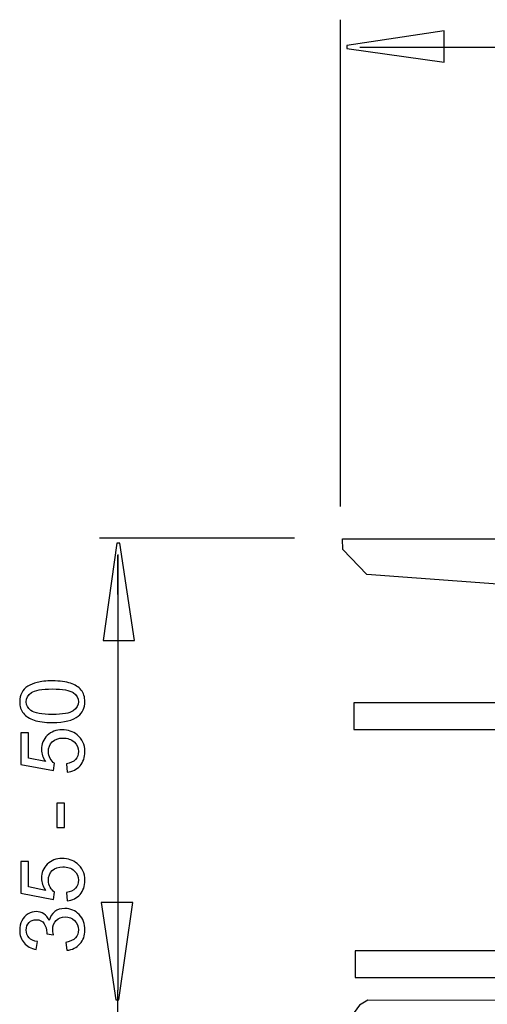
# Model space of a CAD drawing. Extents: x -19.5 to 19.5, y -33 to 33.
# Drawn here: x -19.5 to -4.7, y -0.1 to 31.1 of the extents above; entities that cross this region are included whole.
import ezdxf

# ---------------------------------------------------------------- set-up
doc = ezdxf.new("R2010")
doc.units = 0
doc.header["$MEASUREMENT"] = 0
doc.layers.add('DEFAULT_1', color=7, linetype='CONTINUOUS')

msp = doc.modelspace()

# ---------------------------------------------------------------- linework, layer by layer
at = {"layer": 'DEFAULT_1', "color": 250}
for points in [[(-9.3239, 15.6906), (-9.3239, 15.6906), (-9.3239, 31.1139), (-9.3239, 31.1139)], [(-8.7082, 30.2476), (-8.7082, 30.2476), (19.1074, 30.2476), (19.1074, 30.2476)], [(-10.7751, 14.6853), (-10.7751, 14.6853), (-16.9523, 14.6853), (-16.9523, 14.6853)], [(-16.3648, 14.1735), (-16.3648, 14.1735), (-16.3648, 0.372), (-16.3648, 0.372)], [(-16.3638, 12.9029), (-16.3638, 12.9029), (-16.3638, 14.1531), (-16.3638, 14.1531)], [(-16.3649, -19.0336), (-16.3649, -19.0336), (-16.3649, 0.372), (-16.3649, 0.372)]]:
    msp.add_open_spline(points, degree=3, dxfattribs=at)
for points, knots in [([(-6.0356, 29.7637), (-6.0356, 29.7637), (-9.1166, 30.1985), (-9.1166, 30.1985), (-9.1166, 30.1985), (-9.1166, 30.1985), (-9.1166, 30.295), (-9.1166, 30.295), (-9.1166, 30.295), (-9.1166, 30.295), (-6.0356, 30.7588), (-6.0356, 30.7588), (-6.0356, 30.7588), (-6.0356, 30.7588), (-6.0356, 29.7637), (-6.0356, 29.7637)], [0, 0, 0, 0, 0.2, 0.2, 0.2, 0.2, 0.4, 0.4, 0.4, 0.4, 0.6, 0.6, 0.6, 0.6, 1, 1, 1, 1]), ([(19.4736, 14.6715), (19.4736, 14.6715), (-9.2554, 14.6715), (-9.2554, 14.6715), (-9.2554, 14.6715), (-9.2554, 14.6715), (-9.2452, 14.3297), (-9.2452, 14.3297), (-9.2452, 14.3297), (-9.2452, 14.3297), (-8.4904, 13.5405), (-8.4904, 13.5405), (-8.4904, 13.5405), (-8.4904, 13.5405), (-4.0604, 13.2117), (-4.0604, 13.2117), (-4.0604, 13.2117), (-4.0604, 13.2117), (14.3484, 13.2117), (14.3484, 13.2117), (14.3484, 13.2117), (14.3484, 13.2117), (18.7455, 13.5734), (18.7455, 13.5734), (18.7455, 13.5734), (18.7455, 13.5734), (19.4674, 14.2639), (19.4674, 14.2639), (19.4674, 14.2639), (19.4674, 14.2639), (19.4736, 14.6715), (19.4736, 14.6715)], [0, 0, 0, 0, 0.1111111, 0.1111111, 0.1111111, 0.1111111, 0.2222222, 0.2222222, 0.2222222, 0.2222222, 0.3333333, 0.3333333, 0.3333333, 0.3333333, 0.4444444, 0.4444444, 0.4444444, 0.4444444, 0.5555556, 0.5555556, 0.5555556, 0.5555556, 0.6666667, 0.6666667, 0.6666667, 0.6666667, 0.7777778, 0.7777778, 0.7777778, 0.7777778, 1, 1, 1, 1]), ([(-16.8343, 11.4493), (-16.8343, 11.4493), (-16.3995, 14.5302), (-16.3995, 14.5302), (-16.3995, 14.5302), (-16.3995, 14.5302), (-16.3029, 14.5302), (-16.3029, 14.5302), (-16.3029, 14.5302), (-16.3029, 14.5302), (-15.8392, 11.4493), (-15.8392, 11.4493), (-15.8392, 11.4493), (-15.8392, 11.4493), (-16.8343, 11.4493), (-16.8343, 11.4493)], [0, 0, 0, 0, 0.2, 0.2, 0.2, 0.2, 0.4, 0.4, 0.4, 0.4, 0.6, 0.6, 0.6, 0.6, 1, 1, 1, 1]), ([(-18.441, 8.8506), (-18.68, 8.8506), (-18.8724, 8.8751), (-19.0177, 8.9245), (-19.0177, 8.9245), (-19.1635, 8.9734), (-19.2759, 9.0468), (-19.355, 9.1437), (-19.355, 9.1437), (-19.434, 9.2406), (-19.4735, 9.3624), (-19.4735, 9.5091), (-19.4735, 9.5091), (-19.4735, 9.6178), (-19.4514, 9.7128), (-19.4076, 9.7946), (-19.4076, 9.7946), (-19.3644, 9.8765), (-19.3013, 9.9438), (-19.219, 9.9974), (-19.219, 9.9974), (-19.1367, 10.0505), (-19.0365, 10.0924), (-18.9185, 10.1225), (-18.9185, 10.1225), (-18.8004, 10.1531), (-18.6414, 10.1681), (-18.441, 10.1681), (-18.441, 10.1681), (-18.204, 10.1681), (-18.013, 10.1437), (-17.8672, 10.0952), (-17.8672, 10.0952), (-17.7214, 10.0463), (-17.609, 9.9734), (-17.5295, 9.8765), (-17.5295, 9.8765), (-17.45, 9.7796), (-17.4105, 9.6573), (-17.4105, 9.5091), (-17.4105, 9.5091), (-17.4105, 9.3144), (-17.4801, 9.1615), (-17.6198, 9.0505), (-17.6198, 9.0505), (-17.7877, 8.9174), (-18.0619, 8.8506), (-18.441, 8.8506)], [0, 0, 0, 0, 0.0769231, 0.0769231, 0.0769231, 0.0769231, 0.1538462, 0.1538462, 0.1538462, 0.1538462, 0.2307692, 0.2307692, 0.2307692, 0.2307692, 0.3076923, 0.3076923, 0.3076923, 0.3076923, 0.3846154, 0.3846154, 0.3846154, 0.3846154, 0.4615385, 0.4615385, 0.4615385, 0.4615385, 0.5384615, 0.5384615, 0.5384615, 0.5384615, 0.6153846, 0.6153846, 0.6153846, 0.6153846, 0.6923077, 0.6923077, 0.6923077, 0.6923077, 0.7692308, 0.7692308, 0.7692308, 0.7692308, 0.8461538, 0.8461538, 0.8461538, 0.8461538, 1, 1, 1, 1]), ([(-18.441, 9.1056), (-18.1094, 9.1056), (-17.8888, 9.1446), (-17.7788, 9.2222), (-17.7788, 9.2222), (-17.6692, 9.2998), (-17.6141, 9.3953), (-17.6141, 9.5091), (-17.6141, 9.5091), (-17.6141, 9.6234), (-17.6696, 9.7189), (-17.7797, 9.7965), (-17.7797, 9.7965), (-17.8898, 9.8741), (-18.1104, 9.9132), (-18.441, 9.9132), (-18.441, 9.9132), (-18.7736, 9.9132), (-18.9947, 9.8741), (-19.1038, 9.7965), (-19.1038, 9.7965), (-19.2134, 9.7189), (-19.2679, 9.6225), (-19.2679, 9.5068), (-19.2679, 9.5068), (-19.2679, 9.3925), (-19.2195, 9.3017), (-19.1231, 9.2335), (-19.1231, 9.2335), (-19.0003, 9.1484), (-18.7726, 9.1056), (-18.441, 9.1056)], [0, 0, 0, 0, 0.1111111, 0.1111111, 0.1111111, 0.1111111, 0.2222222, 0.2222222, 0.2222222, 0.2222222, 0.3333333, 0.3333333, 0.3333333, 0.3333333, 0.4444444, 0.4444444, 0.4444444, 0.4444444, 0.5555556, 0.5555556, 0.5555556, 0.5555556, 0.6666667, 0.6666667, 0.6666667, 0.6666667, 0.7777778, 0.7777778, 0.7777778, 0.7777778, 1, 1, 1, 1]), ([(-8.8961, 9.4726), (-8.8961, 9.4726), (19.0893, 9.4726), (19.0893, 9.4726), (19.0893, 9.4726), (19.0893, 9.4726), (19.0893, 8.6282), (19.0893, 8.6282), (19.0893, 8.6282), (19.0893, 8.6282), (-8.8961, 8.6282), (-8.8961, 8.6282), (-8.8961, 8.6282), (-8.8961, 8.6282), (-8.8961, 9.4726), (-8.8961, 9.4726)], [0, 0, 0, 0, 0.2, 0.2, 0.2, 0.2, 0.4, 0.4, 0.4, 0.4, 0.6, 0.6, 0.6, 0.6, 1, 1, 1, 1]), ([(-17.974, 7.281), (-17.974, 7.281), (-17.9961, 7.5416), (-17.9961, 7.5416), (-17.9961, 7.5416), (-17.8691, 7.5609), (-17.7741, 7.6056), (-17.7101, 7.6757), (-17.7101, 7.6757), (-17.6461, 7.7462), (-17.6141, 7.8309), (-17.6141, 7.9301), (-17.6141, 7.9301), (-17.6141, 8.0496), (-17.6593, 8.1507), (-17.7491, 8.233), (-17.7491, 8.233), (-17.8394, 8.3158), (-17.9589, 8.3572), (-18.1075, 8.3572), (-18.1075, 8.3572), (-18.2491, 8.3572), (-18.3606, 8.3177), (-18.4424, 8.2382), (-18.4424, 8.2382), (-18.5243, 8.1587), (-18.5652, 8.0548), (-18.5652, 7.9259), (-18.5652, 7.9259), (-18.5652, 7.8459), (-18.5469, 7.774), (-18.5107, 7.7095), (-18.5107, 7.7095), (-18.4744, 7.6451), (-18.4274, 7.5948), (-18.3695, 7.5581), (-18.3695, 7.5581), (-18.3695, 7.5581), (-18.3996, 7.3252), (-18.3996, 7.3252), (-18.3996, 7.3252), (-18.3996, 7.3252), (-19.4373, 7.5209), (-19.4373, 7.5209), (-19.4373, 7.5209), (-19.4373, 7.5209), (-19.4373, 8.5256), (-19.4373, 8.5256), (-19.4373, 8.5256), (-19.4373, 8.5256), (-19.2002, 8.5256), (-19.2002, 8.5256), (-19.2002, 8.5256), (-19.2002, 8.5256), (-19.2002, 7.7194), (-19.2002, 7.7194), (-19.2002, 7.7194), (-19.2002, 7.7194), (-18.6574, 7.6103), (-18.6574, 7.6103), (-18.6574, 7.6103), (-18.7421, 7.7316), (-18.7844, 7.8591), (-18.7844, 7.9922), (-18.7844, 7.9922), (-18.7844, 8.1686), (-18.7233, 8.3172), (-18.601, 8.4386), (-18.601, 8.4386), (-18.4787, 8.5599), (-18.3216, 8.6206), (-18.1297, 8.6206), (-18.1297, 8.6206), (-17.9467, 8.6206), (-17.7886, 8.567), (-17.6555, 8.4607), (-17.6555, 8.4607), (-17.4923, 8.3309), (-17.4105, 8.154), (-17.4105, 7.9301), (-17.4105, 7.9301), (-17.4105, 7.7462), (-17.4617, 7.5962), (-17.5647, 7.48), (-17.5647, 7.48), (-17.6678, 7.3638), (-17.8042, 7.2975), (-17.974, 7.281)], [0, 0, 0, 0, 0.0434783, 0.0434783, 0.0434783, 0.0434783, 0.0869565, 0.0869565, 0.0869565, 0.0869565, 0.1304348, 0.1304348, 0.1304348, 0.1304348, 0.173913, 0.173913, 0.173913, 0.173913, 0.2173913, 0.2173913, 0.2173913, 0.2173913, 0.2608696, 0.2608696, 0.2608696, 0.2608696, 0.3043478, 0.3043478, 0.3043478, 0.3043478, 0.3478261, 0.3478261, 0.3478261, 0.3478261, 0.3913043, 0.3913043, 0.3913043, 0.3913043, 0.4347826, 0.4347826, 0.4347826, 0.4347826, 0.4782609, 0.4782609, 0.4782609, 0.4782609, 0.5217391, 0.5217391, 0.5217391, 0.5217391, 0.5652174, 0.5652174, 0.5652174, 0.5652174, 0.6086957, 0.6086957, 0.6086957, 0.6086957, 0.6521739, 0.6521739, 0.6521739, 0.6521739, 0.6956522, 0.6956522, 0.6956522, 0.6956522, 0.7391304, 0.7391304, 0.7391304, 0.7391304, 0.7826087, 0.7826087, 0.7826087, 0.7826087, 0.826087, 0.826087, 0.826087, 0.826087, 0.8695652, 0.8695652, 0.8695652, 0.8695652, 0.9130435, 0.9130435, 0.9130435, 0.9130435, 1, 1, 1, 1]), ([(-18.0511, 5.5294), (-18.0511, 5.5294), (-18.3004, 5.5294), (-18.3004, 5.5294), (-18.3004, 5.5294), (-18.3004, 5.5294), (-18.3004, 6.2918), (-18.3004, 6.2918), (-18.3004, 6.2918), (-18.3004, 6.2918), (-18.0511, 6.2918), (-18.0511, 6.2918), (-18.0511, 6.2918), (-18.0511, 6.2918), (-18.0511, 5.5294), (-18.0511, 5.5294)], [0, 0, 0, 0, 0.2, 0.2, 0.2, 0.2, 0.4, 0.4, 0.4, 0.4, 0.6, 0.6, 0.6, 0.6, 1, 1, 1, 1]), ([(-17.974, 3.2034), (-17.974, 3.2034), (-17.9961, 3.464), (-17.9961, 3.464), (-17.9961, 3.464), (-17.8691, 3.4833), (-17.7741, 3.528), (-17.7101, 3.5981), (-17.7101, 3.5981), (-17.6461, 3.6686), (-17.6141, 3.7533), (-17.6141, 3.8525), (-17.6141, 3.8525), (-17.6141, 3.972), (-17.6593, 4.0731), (-17.7491, 4.1554), (-17.7491, 4.1554), (-17.8394, 4.2382), (-17.9589, 4.2796), (-18.1075, 4.2796), (-18.1075, 4.2796), (-18.2491, 4.2796), (-18.3606, 4.2401), (-18.4424, 4.1606), (-18.4424, 4.1606), (-18.5243, 4.0811), (-18.5652, 3.9772), (-18.5652, 3.8483), (-18.5652, 3.8483), (-18.5652, 3.7683), (-18.5469, 3.6964), (-18.5107, 3.6319), (-18.5107, 3.6319), (-18.4744, 3.5675), (-18.4274, 3.5172), (-18.3695, 3.4805), (-18.3695, 3.4805), (-18.3695, 3.4805), (-18.3996, 3.2476), (-18.3996, 3.2476), (-18.3996, 3.2476), (-18.3996, 3.2476), (-19.4373, 3.4433), (-19.4373, 3.4433), (-19.4373, 3.4433), (-19.4373, 3.4433), (-19.4373, 4.448), (-19.4373, 4.448), (-19.4373, 4.448), (-19.4373, 4.448), (-19.2002, 4.448), (-19.2002, 4.448), (-19.2002, 4.448), (-19.2002, 4.448), (-19.2002, 3.6418), (-19.2002, 3.6418), (-19.2002, 3.6418), (-19.2002, 3.6418), (-18.6574, 3.5327), (-18.6574, 3.5327), (-18.6574, 3.5327), (-18.7421, 3.654), (-18.7844, 3.7815), (-18.7844, 3.9146), (-18.7844, 3.9146), (-18.7844, 4.091), (-18.7233, 4.2396), (-18.601, 4.361), (-18.601, 4.361), (-18.4787, 4.4823), (-18.3216, 4.543), (-18.1297, 4.543), (-18.1297, 4.543), (-17.9467, 4.543), (-17.7886, 4.4894), (-17.6555, 4.3831), (-17.6555, 4.3831), (-17.4923, 4.2533), (-17.4105, 4.0764), (-17.4105, 3.8525), (-17.4105, 3.8525), (-17.4105, 3.6686), (-17.4617, 3.5186), (-17.5647, 3.4024), (-17.5647, 3.4024), (-17.6678, 3.2862), (-17.8042, 3.2199), (-17.974, 3.2034)], [0, 0, 0, 0, 0.0434783, 0.0434783, 0.0434783, 0.0434783, 0.0869565, 0.0869565, 0.0869565, 0.0869565, 0.1304348, 0.1304348, 0.1304348, 0.1304348, 0.173913, 0.173913, 0.173913, 0.173913, 0.2173913, 0.2173913, 0.2173913, 0.2173913, 0.2608696, 0.2608696, 0.2608696, 0.2608696, 0.3043478, 0.3043478, 0.3043478, 0.3043478, 0.3478261, 0.3478261, 0.3478261, 0.3478261, 0.3913043, 0.3913043, 0.3913043, 0.3913043, 0.4347826, 0.4347826, 0.4347826, 0.4347826, 0.4782609, 0.4782609, 0.4782609, 0.4782609, 0.5217391, 0.5217391, 0.5217391, 0.5217391, 0.5652174, 0.5652174, 0.5652174, 0.5652174, 0.6086957, 0.6086957, 0.6086957, 0.6086957, 0.6521739, 0.6521739, 0.6521739, 0.6521739, 0.6956522, 0.6956522, 0.6956522, 0.6956522, 0.7391304, 0.7391304, 0.7391304, 0.7391304, 0.7826087, 0.7826087, 0.7826087, 0.7826087, 0.826087, 0.826087, 0.826087, 0.826087, 0.8695652, 0.8695652, 0.8695652, 0.8695652, 0.9130435, 0.9130435, 0.9130435, 0.9130435, 1, 1, 1, 1]), ([(-15.8969, 3.1449), (-15.8969, 3.1449), (-16.3317, 0.064), (-16.3317, 0.064), (-16.3317, 0.064), (-16.3317, 0.064), (-16.4283, 0.064), (-16.4283, 0.064), (-16.4283, 0.064), (-16.4283, 0.064), (-16.892, 3.1449), (-16.892, 3.1449), (-16.892, 3.1449), (-16.892, 3.1449), (-15.8969, 3.1449), (-15.8969, 3.1449)], [0, 0, 0, 0, 0.2, 0.2, 0.2, 0.2, 0.4, 0.4, 0.4, 0.4, 0.6, 0.6, 0.6, 0.6, 1, 1, 1, 1]), ([(-17.9782, 1.6352), (-17.9782, 1.6352), (-18.0111, 1.8831), (-18.0111, 1.8831), (-18.0111, 1.8831), (-17.8705, 1.9118), (-17.7694, 1.9603), (-17.7073, 2.0285), (-17.7073, 2.0285), (-17.6452, 2.0971), (-17.6141, 2.1804), (-17.6141, 2.2787), (-17.6141, 2.2787), (-17.6141, 2.3953), (-17.6546, 2.4941), (-17.7355, 2.5746), (-17.7355, 2.5746), (-17.8164, 2.6545), (-17.9166, 2.695), (-18.0361, 2.695), (-18.0361, 2.695), (-18.1499, 2.695), (-18.244, 2.6578), (-18.3178, 2.5835), (-18.3178, 2.5835), (-18.3916, 2.5087), (-18.4288, 2.4142), (-18.4288, 2.2994), (-18.4288, 2.2994), (-18.4288, 2.2524), (-18.4194, 2.194), (-18.4011, 2.1244), (-18.4011, 2.1244), (-18.4011, 2.1244), (-18.6188, 2.1522), (-18.6188, 2.1522), (-18.6188, 2.1522), (-18.617, 2.1686), (-18.616, 2.1818), (-18.616, 2.1921), (-18.616, 2.1921), (-18.616, 2.2975), (-18.6438, 2.3925), (-18.6988, 2.4772), (-18.6988, 2.4772), (-18.7538, 2.5619), (-18.839, 2.6042), (-18.9537, 2.6042), (-18.9537, 2.6042), (-19.0445, 2.6042), (-19.1202, 2.5731), (-19.1795, 2.5115), (-19.1795, 2.5115), (-19.2392, 2.4499), (-19.2694, 2.3704), (-19.2694, 2.273), (-19.2694, 2.273), (-19.2694, 2.1766), (-19.2388, 2.0962), (-19.1786, 2.0322), (-19.1786, 2.0322), (-19.1179, 1.9678), (-19.0266, 1.9264), (-18.9053, 1.908), (-18.9053, 1.908), (-18.9053, 1.908), (-18.9495, 1.6602), (-18.9495, 1.6602), (-18.9495, 1.6602), (-19.116, 1.6903), (-19.2449, 1.7594), (-19.3361, 1.8667), (-19.3361, 1.8667), (-19.4274, 1.9744), (-19.4735, 2.108), (-19.4735, 2.2679), (-19.4735, 2.2679), (-19.4735, 2.3779), (-19.4495, 2.4795), (-19.4025, 2.5722), (-19.4025, 2.5722), (-19.355, 2.6649), (-19.2905, 2.7359), (-19.2087, 2.7853), (-19.2087, 2.7853), (-19.1268, 2.8342), (-19.0403, 2.8591), (-18.9481, 2.8591), (-18.9481, 2.8591), (-18.8611, 2.8591), (-18.7816, 2.8356), (-18.7096, 2.7886), (-18.7096, 2.7886), (-18.6381, 2.7415), (-18.5812, 2.6724), (-18.5389, 2.5807), (-18.5389, 2.5807), (-18.5116, 2.7001), (-18.4542, 2.7928), (-18.3672, 2.8591), (-18.3672, 2.8591), (-18.2806, 2.925), (-18.172, 2.9579), (-18.0417, 2.9579), (-18.0417, 2.9579), (-17.8653, 2.9579), (-17.7157, 2.8939), (-17.593, 2.7651), (-17.593, 2.7651), (-17.4702, 2.6366), (-17.4091, 2.4739), (-17.4091, 2.2773), (-17.4091, 2.2773), (-17.4091, 2.1), (-17.4617, 1.9527), (-17.5676, 1.8356), (-17.5676, 1.8356), (-17.6729, 1.7185), (-17.8098, 1.6517), (-17.9782, 1.6352)], [0, 0, 0, 0, 0.0322581, 0.0322581, 0.0322581, 0.0322581, 0.0645161, 0.0645161, 0.0645161, 0.0645161, 0.0967742, 0.0967742, 0.0967742, 0.0967742, 0.1290323, 0.1290323, 0.1290323, 0.1290323, 0.1612903, 0.1612903, 0.1612903, 0.1612903, 0.1935484, 0.1935484, 0.1935484, 0.1935484, 0.2258065, 0.2258065, 0.2258065, 0.2258065, 0.2580645, 0.2580645, 0.2580645, 0.2580645, 0.2903226, 0.2903226, 0.2903226, 0.2903226, 0.3225806, 0.3225806, 0.3225806, 0.3225806, 0.3548387, 0.3548387, 0.3548387, 0.3548387, 0.3870968, 0.3870968, 0.3870968, 0.3870968, 0.4193548, 0.4193548, 0.4193548, 0.4193548, 0.4516129, 0.4516129, 0.4516129, 0.4516129, 0.483871, 0.483871, 0.483871, 0.483871, 0.516129, 0.516129, 0.516129, 0.516129, 0.5483871, 0.5483871, 0.5483871, 0.5483871, 0.5806452, 0.5806452, 0.5806452, 0.5806452, 0.6129032, 0.6129032, 0.6129032, 0.6129032, 0.6451613, 0.6451613, 0.6451613, 0.6451613, 0.6774194, 0.6774194, 0.6774194, 0.6774194, 0.7096774, 0.7096774, 0.7096774, 0.7096774, 0.7419355, 0.7419355, 0.7419355, 0.7419355, 0.7741935, 0.7741935, 0.7741935, 0.7741935, 0.8064516, 0.8064516, 0.8064516, 0.8064516, 0.8387097, 0.8387097, 0.8387097, 0.8387097, 0.8709677, 0.8709677, 0.8709677, 0.8709677, 0.9032258, 0.9032258, 0.9032258, 0.9032258, 0.9354839, 0.9354839, 0.9354839, 0.9354839, 1, 1, 1, 1]), ([(-8.8597, 1.62), (-8.8597, 1.62), (19.1257, 1.62), (19.1257, 1.62), (19.1257, 1.62), (19.1257, 1.62), (19.1257, 0.7756), (19.1257, 0.7756), (19.1257, 0.7756), (19.1257, 0.7756), (-8.8597, 0.7756), (-8.8597, 0.7756), (-8.8597, 0.7756), (-8.8597, 0.7756), (-8.8597, 1.62), (-8.8597, 1.62)], [0, 0, 0, 0, 0.2, 0.2, 0.2, 0.2, 0.4, 0.4, 0.4, 0.4, 0.6, 0.6, 0.6, 0.6, 1, 1, 1, 1]), ([(-1.6347, -1.5815), (-1.6347, -1.5815), (-2.311, -1.7109), (-2.311, -1.7109), (-2.311, -1.7109), (-2.311, -1.7109), (-2.9835, -1.7999), (-2.9835, -1.7999), (-2.9835, -1.7999), (-2.9835, -1.7999), (-3.6578, -1.8455), (-3.6578, -1.8455), (-3.6578, -1.8455), (-3.6578, -1.8455), (-4.3337, -1.8455), (-4.3337, -1.8455), (-4.3337, -1.8455), (-4.3337, -1.8455), (-5.008, -1.7999), (-5.008, -1.7999), (-5.008, -1.7999), (-5.008, -1.7999), (-5.6805, -1.7109), (-5.6805, -1.7109), (-5.6805, -1.7109), (-5.6805, -1.7109), (-6.3568, -1.5815), (-6.3568, -1.5815), (-6.3568, -1.5815), (-6.3568, -1.5815), (-8.5561, -1.0589), (-8.5561, -1.0589), (-8.5561, -1.0589), (-8.5561, -1.0589), (-8.7529, -0.8945), (-8.7529, -0.8945), (-8.7529, -0.8945), (-8.7529, -0.8945), (-8.8514, -0.5657), (-8.8514, -0.5657), (-8.8514, -0.5657), (-8.8514, -0.5657), (-8.8843, -0.3355), (-8.8843, -0.3355), (-8.8843, -0.3355), (-8.8843, -0.3355), (-8.7201, -0.1054), (-8.7201, -0.1054), (-8.7201, -0.1054), (-8.7201, -0.1054), (-8.4576, 0.059), (-8.4576, 0.059), (-8.4576, 0.059), (-8.4576, 0.059), (18.8112, 0.0261), (18.8112, 0.0261), (18.8112, 0.0261), (18.8112, 0.0261), (19.0737, -0.1383), (19.0737, -0.1383), (19.0737, -0.1383), (19.0737, -0.1383), (19.1393, -0.4671), (19.1393, -0.4671), (19.1393, -0.4671), (19.1393, -0.4671), (19.0081, -0.8945), (19.0081, -0.8945), (19.0081, -0.8945), (19.0081, -0.8945), (18.6142, -1.0918), (18.6142, -1.0918), (18.6142, -1.0918), (18.6142, -1.0918), (15.2671, -1.8152), (15.2671, -1.8152), (15.2671, -1.8152), (15.2671, -1.8152), (14.4797, -1.9139), (14.4797, -1.9139), (14.4797, -1.9139), (14.4797, -1.9139), (13.364, -1.881), (13.364, -1.881), (13.364, -1.881), (13.364, -1.881), (12.1498, -1.6179), (12.1498, -1.6179), (12.1498, -1.6179), (12.1498, -1.6179), (11.3295, -1.5193), (11.3295, -1.5193), (11.3295, -1.5193), (11.3295, -1.5193), (10.3122, -1.4864), (10.3122, -1.4864), (10.3122, -1.4864), (10.3122, -1.4864), (9.1309, -1.6179), (9.1309, -1.6179), (9.1309, -1.6179), (9.1309, -1.6179), (6.5714, -1.8481), (6.5714, -1.8481), (6.5714, -1.8481), (6.5714, -1.8481), (4.6681, -1.881), (4.6681, -1.881), (4.6681, -1.881), (4.6681, -1.881), (1.8132, -1.7166), (1.8132, -1.7166), (1.8132, -1.7166), (1.8132, -1.7166), (0.2382, -1.4864), (0.2382, -1.4864), (0.2382, -1.4864), (0.2382, -1.4864), (-1.0087, -1.4535), (-1.0087, -1.4535), (-1.0087, -1.4535), (-1.0087, -1.4535), (-1.6347, -1.5815), (-1.6347, -1.5815)], [0, 0, 0, 0, 0.03125, 0.03125, 0.03125, 0.03125, 0.0625, 0.0625, 0.0625, 0.0625, 0.09375, 0.09375, 0.09375, 0.09375, 0.125, 0.125, 0.125, 0.125, 0.15625, 0.15625, 0.15625, 0.15625, 0.1875, 0.1875, 0.1875, 0.1875, 0.21875, 0.21875, 0.21875, 0.21875, 0.25, 0.25, 0.25, 0.25, 0.28125, 0.28125, 0.28125, 0.28125, 0.3125, 0.3125, 0.3125, 0.3125, 0.34375, 0.34375, 0.34375, 0.34375, 0.375, 0.375, 0.375, 0.375, 0.40625, 0.40625, 0.40625, 0.40625, 0.4375, 0.4375, 0.4375, 0.4375, 0.46875, 0.46875, 0.46875, 0.46875, 0.5, 0.5, 0.5, 0.5, 0.53125, 0.53125, 0.53125, 0.53125, 0.5625, 0.5625, 0.5625, 0.5625, 0.59375, 0.59375, 0.59375, 0.59375, 0.625, 0.625, 0.625, 0.625, 0.65625, 0.65625, 0.65625, 0.65625, 0.6875, 0.6875, 0.6875, 0.6875, 0.71875, 0.71875, 0.71875, 0.71875, 0.75, 0.75, 0.75, 0.75, 0.78125, 0.78125, 0.78125, 0.78125, 0.8125, 0.8125, 0.8125, 0.8125, 0.84375, 0.84375, 0.84375, 0.84375, 0.875, 0.875, 0.875, 0.875, 0.90625, 0.90625, 0.90625, 0.90625, 0.9375, 0.9375, 0.9375, 0.9375, 1, 1, 1, 1])]:
    msp.add_open_spline(points, degree=3, knots=knots, dxfattribs=at)

doc.saveas('drawing.dxf')
